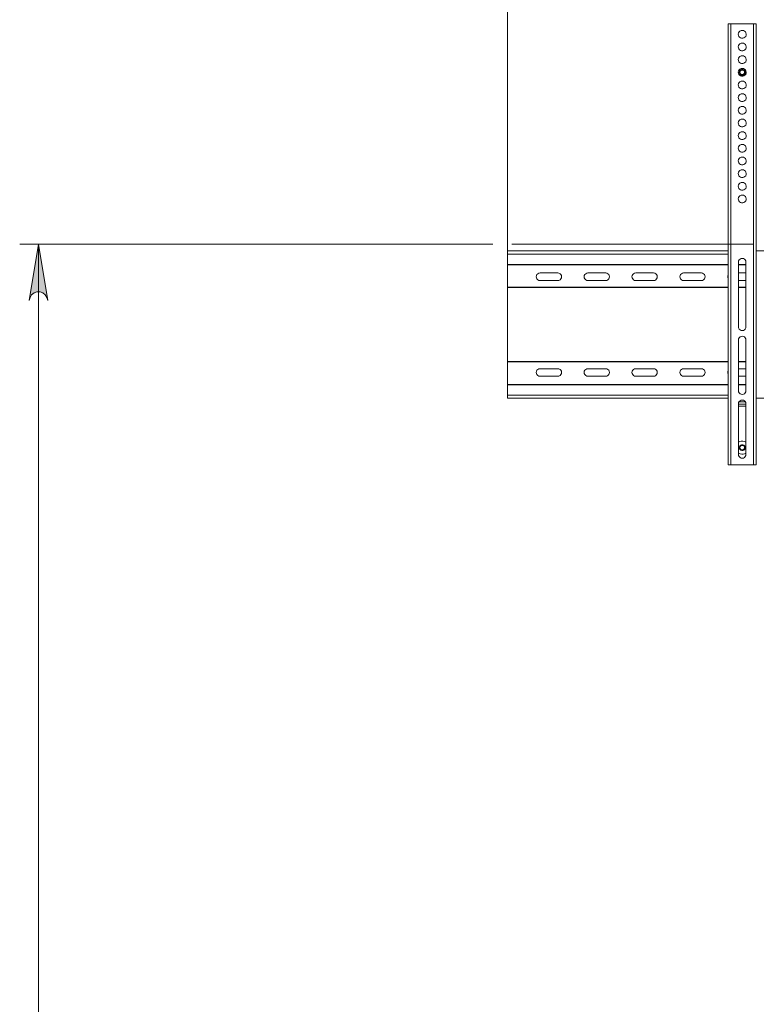
# Model space of a CAD drawing. Units: inches. Extents: x 0 to 16.5, y 0 to 11.7.
# Drawn here: x 2.7 to 4.2, y 7.4 to 9.5 of the extents above; entities that cross this region are included whole.
import ezdxf

# ---------------------------------------------------------------- set-up
doc = ezdxf.new("R2010")
doc.units = ezdxf.units.IN
doc.header["$MEASUREMENT"] = 0
doc.layers.add('Calque 1', color=7, linetype='Continuous')

msp = doc.modelspace()

# ---------------------------------------------------------------- hatches: boundary and pattern name
at = {"layer": 'Calque 1', "true_color": 0xffffff}
h = msp.add_hatch(color=7, dxfattribs=at)
h.dxf.hatch_style = 2
h.paths.add_polyline_path([(2.6728, 6.043), (2.6749, 6.0366), (2.6781, 6.031), (2.6831, 6.0268), (2.6892, 6.0246), (2.6957, 6.0246), (2.7018, 6.0268), (2.7068, 6.031), (2.71, 6.0366), (2.7121, 6.043), (2.6924, 5.9249)])
h.paths.add_polyline_path([(2.7121, 8.8779), (2.71, 8.8844), (2.7068, 8.89), (2.7018, 8.8941), (2.6957, 8.8964), (2.6892, 8.8964), (2.6831, 8.8941), (2.6781, 8.89), (2.6749, 8.8844), (2.6728, 8.8779), (2.6924, 8.9961)])

# ---------------------------------------------------------------- linework, layer by layer
at = {"layer": 'Calque 1', "lineweight": 0}
for points in [[(3.6767, 8.9445), (3.6767, 10.598)], [(4.1393, 9.4587), (4.1394, 9.4587), (4.1397, 9.4587), (4.1403, 9.4587), (4.141, 9.4587), (4.1419, 9.4587), (4.1429, 9.4587), (4.1441, 9.4587), (4.1452, 9.4587)], [(4.1393, 8.5335), (4.1393, 9.4587)], [(4.1452, 9.4587), (4.1452, 8.5335)], [(4.1452, 9.4587), (4.1924, 9.4587)], [(4.1688, 9.4449), (4.1664, 9.4445), (4.1641, 9.4434), (4.1623, 9.4417), (4.161, 9.4396), (4.1605, 9.4371), (4.1607, 9.4346), (4.1616, 9.4323), (4.1631, 9.4304), (4.1652, 9.429), (4.1676, 9.4282), (4.1701, 9.4282), (4.1725, 9.429), (4.1745, 9.4304), (4.1761, 9.4323), (4.177, 9.4346), (4.1772, 9.4371), (4.1766, 9.4396), (4.1754, 9.4417), (4.1735, 9.4434), (4.1713, 9.4445), (4.1688, 9.4449)], [(4.1924, 8.5335), (4.1924, 9.4587)], [(4.1924, 9.4587), (4.1936, 9.4587), (4.1947, 9.4587), (4.1957, 9.4587), (4.1966, 9.4587), (4.1974, 9.4587), (4.1979, 9.4587), (4.1982, 9.4587), (4.1983, 9.4587)], [(4.1983, 9.4587), (4.1983, 8.5335)], [(4.1688, 9.4183), (4.1664, 9.4179), (4.1641, 9.4169), (4.1623, 9.4152), (4.161, 9.413), (4.1605, 9.4106), (4.1607, 9.4081), (4.1616, 9.4058), (4.1631, 9.4038), (4.1652, 9.4024), (4.1676, 9.4017), (4.1701, 9.4017), (4.1725, 9.4024), (4.1745, 9.4038), (4.1761, 9.4058), (4.177, 9.4081), (4.1772, 9.4106), (4.1766, 9.413), (4.1754, 9.4152), (4.1735, 9.4169), (4.1713, 9.4179), (4.1688, 9.4183)], [(4.1688, 9.3917), (4.1664, 9.3914), (4.1641, 9.3903), (4.1623, 9.3886), (4.161, 9.3864), (4.1605, 9.384), (4.1607, 9.3815), (4.1616, 9.3792), (4.1631, 9.3772), (4.1652, 9.3758), (4.1676, 9.3751), (4.1701, 9.3751), (4.1725, 9.3758), (4.1745, 9.3772), (4.1761, 9.3792), (4.177, 9.3815), (4.1772, 9.384), (4.1766, 9.3864), (4.1754, 9.3886), (4.1735, 9.3903), (4.1713, 9.3914), (4.1688, 9.3917)], [(4.1688, 9.3652), (4.1664, 9.3648), (4.1641, 9.3637), (4.1623, 9.362), (4.161, 9.3598), (4.1605, 9.3574), (4.1607, 9.3549), (4.1616, 9.3526), (4.1631, 9.3507), (4.1652, 9.3493), (4.1676, 9.3485), (4.1701, 9.3485), (4.1725, 9.3493), (4.1745, 9.3507), (4.1761, 9.3526), (4.177, 9.3549), (4.1772, 9.3574), (4.1766, 9.3598), (4.1754, 9.362), (4.1735, 9.3637), (4.1713, 9.3648), (4.1688, 9.3652)], [(4.1629, 9.3545), (4.1625, 9.3567), (4.1629, 9.3588), (4.1639, 9.3608), (4.1656, 9.3622), (4.1676, 9.363), (4.1698, 9.363), (4.1719, 9.3623), (4.1736, 9.3609), (4.1747, 9.359), (4.1751, 9.3569), (4.1748, 9.3547), (4.1737, 9.3528), (4.1721, 9.3514), (4.17, 9.3506), (4.1678, 9.3506), (4.1658, 9.3513), (4.1641, 9.3527), (4.1629, 9.3545)], [(4.1637, 9.3597), (4.165, 9.3613), (4.1668, 9.3623), (4.1688, 9.3627), (4.1708, 9.3623), (4.1726, 9.3613), (4.1739, 9.3598), (4.1746, 9.3578), (4.1746, 9.3558), (4.1739, 9.3538), (4.1726, 9.3523), (4.1709, 9.3512), (4.1688, 9.3509), (4.1668, 9.3512), (4.165, 9.3523), (4.1637, 9.3538), (4.163, 9.3558), (4.163, 9.3578), (4.1637, 9.3597)], [(4.1647, 9.3592), (4.1659, 9.3606), (4.1676, 9.3614), (4.1694, 9.3616), (4.1712, 9.361), (4.1726, 9.3597), (4.1735, 9.358), (4.1736, 9.3562), (4.173, 9.3544), (4.1718, 9.353), (4.1701, 9.3521), (4.1682, 9.352), (4.1664, 9.3526), (4.165, 9.3539), (4.1642, 9.3555), (4.1641, 9.3574), (4.1647, 9.3592)], [(4.1688, 9.3386), (4.1664, 9.3382), (4.1641, 9.3371), (4.1623, 9.3354), (4.161, 9.3333), (4.1605, 9.3308), (4.1607, 9.3284), (4.1616, 9.326), (4.1631, 9.3241), (4.1652, 9.3227), (4.1676, 9.3219), (4.1701, 9.3219), (4.1725, 9.3227), (4.1745, 9.3241), (4.1761, 9.326), (4.177, 9.3284), (4.1772, 9.3308), (4.1766, 9.3333), (4.1754, 9.3354), (4.1735, 9.3371), (4.1713, 9.3382), (4.1688, 9.3386)], [(4.1688, 9.312), (4.1664, 9.3116), (4.1641, 9.3105), (4.1623, 9.3089), (4.161, 9.3067), (4.1605, 9.3043), (4.1607, 9.3018), (4.1616, 9.2994), (4.1631, 9.2975), (4.1652, 9.2961), (4.1676, 9.2954), (4.1701, 9.2954), (4.1725, 9.2961), (4.1745, 9.2975), (4.1761, 9.2994), (4.177, 9.3018), (4.1772, 9.3043), (4.1766, 9.3067), (4.1754, 9.3089), (4.1735, 9.3105), (4.1713, 9.3116), (4.1688, 9.312)], [(4.1688, 9.2854), (4.1664, 9.2851), (4.1641, 9.284), (4.1623, 9.2823), (4.161, 9.2801), (4.1605, 9.2777), (4.1607, 9.2752), (4.1616, 9.2729), (4.1631, 9.2709), (4.1652, 9.2695), (4.1676, 9.2688), (4.1701, 9.2688), (4.1725, 9.2695), (4.1745, 9.2709), (4.1761, 9.2729), (4.177, 9.2752), (4.1772, 9.2777), (4.1766, 9.2801), (4.1754, 9.2823), (4.1735, 9.284), (4.1713, 9.2851), (4.1688, 9.2854)], [(4.1688, 9.2589), (4.1664, 9.2585), (4.1641, 9.2574), (4.1623, 9.2557), (4.161, 9.2535), (4.1605, 9.2511), (4.1607, 9.2486), (4.1616, 9.2463), (4.1631, 9.2444), (4.1652, 9.2429), (4.1676, 9.2422), (4.1701, 9.2422), (4.1725, 9.2429), (4.1745, 9.2444), (4.1761, 9.2463), (4.177, 9.2486), (4.1772, 9.2511), (4.1766, 9.2535), (4.1754, 9.2557), (4.1735, 9.2574), (4.1713, 9.2585), (4.1688, 9.2589)], [(4.1688, 9.2323), (4.1664, 9.2319), (4.1641, 9.2308), (4.1623, 9.2291), (4.161, 9.227), (4.1605, 9.2245), (4.1607, 9.222), (4.1616, 9.2197), (4.1631, 9.2178), (4.1652, 9.2164), (4.1676, 9.2156), (4.1701, 9.2156), (4.1725, 9.2164), (4.1745, 9.2178), (4.1761, 9.2197), (4.177, 9.222), (4.1772, 9.2245), (4.1766, 9.227), (4.1754, 9.2291), (4.1735, 9.2308), (4.1713, 9.2319), (4.1688, 9.2323)], [(4.1688, 9.2057), (4.1664, 9.2053), (4.1641, 9.2043), (4.1623, 9.2026), (4.161, 9.2004), (4.1605, 9.198), (4.1607, 9.1955), (4.1616, 9.1932), (4.1631, 9.1912), (4.1652, 9.1898), (4.1676, 9.1891), (4.1701, 9.1891), (4.1725, 9.1898), (4.1745, 9.1912), (4.1761, 9.1932), (4.177, 9.1955), (4.1772, 9.198), (4.1766, 9.2004), (4.1754, 9.2026), (4.1735, 9.2043), (4.1713, 9.2053), (4.1688, 9.2057)], [(4.1688, 9.1791), (4.1664, 9.1788), (4.1641, 9.1777), (4.1623, 9.176), (4.161, 9.1738), (4.1605, 9.1714), (4.1607, 9.1689), (4.1616, 9.1666), (4.1631, 9.1646), (4.1652, 9.1632), (4.1676, 9.1625), (4.1701, 9.1625), (4.1725, 9.1632), (4.1745, 9.1646), (4.1761, 9.1666), (4.177, 9.1689), (4.1772, 9.1714), (4.1766, 9.1738), (4.1754, 9.176), (4.1735, 9.1777), (4.1713, 9.1788), (4.1688, 9.1791)], [(4.1688, 9.1526), (4.1664, 9.1522), (4.1641, 9.1511), (4.1623, 9.1494), (4.161, 9.1472), (4.1605, 9.1448), (4.1607, 9.1423), (4.1616, 9.14), (4.1631, 9.1381), (4.1652, 9.1366), (4.1676, 9.1359), (4.1701, 9.1359), (4.1725, 9.1366), (4.1745, 9.1381), (4.1761, 9.14), (4.177, 9.1423), (4.1772, 9.1448), (4.1766, 9.1472), (4.1754, 9.1494), (4.1735, 9.1511), (4.1713, 9.1522), (4.1688, 9.1526)], [(4.1688, 9.126), (4.1664, 9.1256), (4.1641, 9.1245), (4.1623, 9.1228), (4.161, 9.1207), (4.1605, 9.1182), (4.1607, 9.1158), (4.1616, 9.1134), (4.1631, 9.1115), (4.1652, 9.1101), (4.1676, 9.1093), (4.1701, 9.1093), (4.1725, 9.1101), (4.1745, 9.1115), (4.1761, 9.1134), (4.177, 9.1158), (4.1772, 9.1182), (4.1766, 9.1207), (4.1754, 9.1228), (4.1735, 9.1245), (4.1713, 9.1256), (4.1688, 9.126)], [(4.1688, 9.0994), (4.1664, 9.099), (4.1641, 9.0979), (4.1623, 9.0963), (4.161, 9.0941), (4.1605, 9.0917), (4.1607, 9.0892), (4.1616, 9.0869), (4.1631, 9.0849), (4.1652, 9.0835), (4.1676, 9.0828), (4.1701, 9.0828), (4.1725, 9.0835), (4.1745, 9.0849), (4.1761, 9.0869), (4.177, 9.0892), (4.1772, 9.0917), (4.1766, 9.0941), (4.1754, 9.0963), (4.1735, 9.0979), (4.1713, 9.099), (4.1688, 9.0994)], [(3.6459, 8.9961), (2.6531, 8.9961)], [(2.7121, 8.8779), (2.71, 8.8844), (2.7068, 8.89), (2.7018, 8.8941), (2.6957, 8.8964), (2.6892, 8.8964), (2.6831, 8.8941), (2.6781, 8.89), (2.6749, 8.8844), (2.6728, 8.8779), (2.6924, 8.9961), (2.7121, 8.8779)], [(2.7121, 8.8779), (2.71, 8.8844), (2.7068, 8.89), (2.7018, 8.8941), (2.6957, 8.8964), (2.6892, 8.8964), (2.6831, 8.8941), (2.6781, 8.89), (2.6749, 8.8844), (2.6728, 8.8779), (2.6924, 8.9961), (2.7121, 8.8779)], [(2.6924, 8.9961), (2.6924, 5.9249)], [(4.1924, 8.9961), (3.6853, 8.9961)], [(3.6767, 8.9821), (4.1393, 8.9821)], [(3.6767, 8.9821), (3.6767, 8.9821)], [(3.6767, 8.9752), (3.6767, 8.976), (3.6767, 8.977), (3.6767, 8.9781), (3.6767, 8.9792), (3.6767, 8.9803), (3.6767, 8.9811), (3.6767, 8.9817), (3.6767, 8.9821)], [(4.1393, 8.9821), (3.6767, 8.9821)], [(4.1393, 8.9752), (3.6767, 8.9752)], [(3.6767, 8.9752), (3.6767, 8.9729), (3.6767, 8.9705), (3.6767, 8.968), (3.6767, 8.9653), (3.6767, 8.9626), (3.6767, 8.9597), (3.6767, 8.9567), (3.6767, 8.9537)], [(4.1767, 8.9587), (4.1763, 8.9611), (4.1752, 8.9633), (4.1734, 8.965), (4.1712, 8.9661), (4.1688, 8.9665), (4.1664, 8.9661), (4.1642, 8.965), (4.1625, 8.9633), (4.1613, 8.9611), (4.1609, 8.9587)], [(4.9267, 8.9821), (4.1983, 8.9821)], [(3.6767, 8.9537), (4.1393, 8.9537)], [(3.6767, 8.9529), (3.6767, 8.953), (3.6767, 8.9531), (3.6767, 8.9532), (3.6767, 8.9533), (3.6767, 8.9534), (3.6767, 8.9535), (3.6767, 8.9536), (3.6767, 8.9537)], [(4.1393, 8.9529), (3.6767, 8.9529)], [(3.6767, 8.9059), (3.6767, 8.9529)], [(4.1609, 8.9587), (4.1609, 8.8228)], [(4.1609, 8.9537), (4.1767, 8.9537)], [(4.1767, 8.9529), (4.1609, 8.9529)], [(4.1767, 8.8228), (4.1767, 8.9587)], [(3.7446, 8.92), (3.7422, 8.9204), (3.74, 8.9215), (3.7382, 8.9233), (3.7371, 8.9254), (3.7367, 8.9279), (3.7371, 8.9303), (3.7382, 8.9325), (3.74, 8.9343), (3.7422, 8.9354), (3.7446, 8.9358)], [(3.7446, 8.9358), (3.782, 8.9358)], [(3.782, 8.9358), (3.7844, 8.9354), (3.7866, 8.9343), (3.7884, 8.9325), (3.7895, 8.9303), (3.7899, 8.9279), (3.7895, 8.9254), (3.7884, 8.9233), (3.7866, 8.9215), (3.7844, 8.9204), (3.782, 8.92)], [(3.845, 8.92), (3.8426, 8.9204), (3.8404, 8.9215), (3.8386, 8.9233), (3.8375, 8.9254), (3.8371, 8.9279), (3.8375, 8.9303), (3.8386, 8.9325), (3.8404, 8.9343), (3.8426, 8.9354), (3.845, 8.9358)], [(3.845, 8.9358), (3.8824, 8.9358)], [(3.8824, 8.9358), (3.8848, 8.9354), (3.887, 8.9343), (3.8888, 8.9325), (3.8899, 8.9303), (3.8903, 8.9279), (3.8899, 8.9254), (3.8888, 8.9233), (3.887, 8.9215), (3.8848, 8.9204), (3.8824, 8.92)], [(3.9454, 8.92), (3.943, 8.9204), (3.9408, 8.9215), (3.939, 8.9233), (3.9379, 8.9254), (3.9375, 8.9279), (3.9379, 8.9303), (3.939, 8.9325), (3.9408, 8.9343), (3.943, 8.9354), (3.9454, 8.9358)], [(3.9454, 8.9358), (3.9828, 8.9358)], [(3.9828, 8.9358), (3.9852, 8.9354), (3.9874, 8.9343), (3.9892, 8.9325), (3.9903, 8.9303), (3.9907, 8.9279), (3.9903, 8.9254), (3.9892, 8.9233), (3.9874, 8.9215), (3.9852, 8.9204), (3.9828, 8.92)], [(4.0458, 8.92), (4.0434, 8.9204), (4.0412, 8.9215), (4.0394, 8.9233), (4.0383, 8.9254), (4.0379, 8.9279), (4.0383, 8.9303), (4.0394, 8.9325), (4.0412, 8.9343), (4.0434, 8.9354), (4.0458, 8.9358)], [(4.0458, 8.9358), (4.0832, 8.9358)], [(4.0832, 8.9358), (4.0856, 8.9354), (4.0878, 8.9343), (4.0896, 8.9325), (4.0907, 8.9303), (4.0911, 8.9279), (4.0907, 8.9254), (4.0896, 8.9233), (4.0878, 8.9215), (4.0856, 8.9204), (4.0832, 8.92)], [(4.1393, 8.9241), (4.1387, 8.9254), (4.1383, 8.9279), (4.1387, 8.9303), (4.1393, 8.9317)], [(4.1609, 8.9358), (4.1767, 8.9358)], [(3.6767, 8.9051), (3.6767, 8.9052), (3.6767, 8.9053), (3.6767, 8.9054), (3.6767, 8.9055), (3.6767, 8.9056), (3.6767, 8.9057), (3.6767, 8.9058), (3.6767, 8.9059)], [(3.6767, 8.9058), (4.1393, 8.9058)], [(4.1393, 8.9051), (3.6767, 8.9051)], [(3.6767, 8.9051), (3.6767, 8.8936), (3.6767, 8.8819), (3.6767, 8.8701), (3.6767, 8.858), (3.6767, 8.8458), (3.6767, 8.8336), (3.6767, 8.8214), (3.6767, 8.8091), (3.6767, 8.797), (3.6767, 8.7849), (3.6767, 8.773), (3.6767, 8.7613), (3.6767, 8.7499)], [(3.782, 8.92), (3.7446, 8.92)], [(3.8824, 8.92), (3.845, 8.92)], [(3.9828, 8.92), (3.9454, 8.92)], [(4.0832, 8.92), (4.0458, 8.92)], [(4.1767, 8.92), (4.1609, 8.92)], [(4.1609, 8.9058), (4.1767, 8.9058)], [(4.1767, 8.9051), (4.1609, 8.9051)], [(4.1609, 8.8228), (4.1613, 8.8204), (4.1625, 8.8182), (4.1642, 8.8165), (4.1664, 8.8153), (4.1688, 8.8149), (4.1712, 8.8153), (4.1734, 8.8165), (4.1752, 8.8182), (4.1763, 8.8204), (4.1767, 8.8228)], [(4.1767, 8.7953), (4.1763, 8.7977), (4.1752, 8.7999), (4.1734, 8.8016), (4.1712, 8.8028), (4.1688, 8.8031), (4.1664, 8.8028), (4.1642, 8.8016), (4.1625, 8.7999), (4.1613, 8.7977), (4.1609, 8.7953)], [(4.1609, 8.7953), (4.1609, 8.689)], [(4.1767, 8.689), (4.1767, 8.7953)], [(3.6767, 8.7499), (4.1393, 8.7499)], [(3.6767, 8.7491), (3.6767, 8.7492), (3.6767, 8.7493), (3.6767, 8.7494), (3.6767, 8.7495), (3.6767, 8.7496), (3.6767, 8.7497), (3.6767, 8.7498), (3.6767, 8.7499)], [(4.1393, 8.7491), (3.6767, 8.7491)], [(3.6767, 8.7491), (3.6767, 8.7021)], [(4.1609, 8.7499), (4.1767, 8.7499)], [(4.1767, 8.7491), (4.1609, 8.7491)], [(3.7446, 8.735), (3.7422, 8.7346), (3.74, 8.7335), (3.7382, 8.7317), (3.7371, 8.7295), (3.7367, 8.7271), (3.7371, 8.7247), (3.7382, 8.7225), (3.74, 8.7207), (3.7422, 8.7196), (3.7446, 8.7192)], [(3.782, 8.735), (3.7446, 8.735)], [(3.7446, 8.7192), (3.782, 8.7192)], [(3.782, 8.7192), (3.7844, 8.7196), (3.7866, 8.7207), (3.7884, 8.7225), (3.7895, 8.7247), (3.7899, 8.7271), (3.7895, 8.7295), (3.7884, 8.7317), (3.7866, 8.7335), (3.7844, 8.7346), (3.782, 8.735)], [(3.845, 8.735), (3.8426, 8.7346), (3.8404, 8.7335), (3.8386, 8.7317), (3.8375, 8.7295), (3.8371, 8.7271), (3.8375, 8.7247), (3.8386, 8.7225), (3.8404, 8.7207), (3.8426, 8.7196), (3.845, 8.7192)], [(3.8824, 8.735), (3.845, 8.735)], [(3.845, 8.7192), (3.8824, 8.7192)], [(3.8824, 8.7192), (3.8848, 8.7196), (3.887, 8.7207), (3.8888, 8.7225), (3.8899, 8.7247), (3.8903, 8.7271), (3.8899, 8.7295), (3.8888, 8.7317), (3.887, 8.7335), (3.8848, 8.7346), (3.8824, 8.735)], [(3.9454, 8.735), (3.943, 8.7346), (3.9408, 8.7335), (3.939, 8.7317), (3.9379, 8.7295), (3.9375, 8.7271), (3.9379, 8.7247), (3.939, 8.7225), (3.9408, 8.7207), (3.943, 8.7196), (3.9454, 8.7192)], [(3.9828, 8.735), (3.9454, 8.735)], [(3.9454, 8.7192), (3.9828, 8.7192)], [(3.9828, 8.7192), (3.9852, 8.7196), (3.9874, 8.7207), (3.9892, 8.7225), (3.9903, 8.7247), (3.9907, 8.7271), (3.9903, 8.7295), (3.9892, 8.7317), (3.9874, 8.7335), (3.9852, 8.7346), (3.9828, 8.735)], [(4.0458, 8.735), (4.0434, 8.7346), (4.0412, 8.7335), (4.0394, 8.7317), (4.0383, 8.7295), (4.0379, 8.7271), (4.0383, 8.7247), (4.0394, 8.7225), (4.0412, 8.7207), (4.0434, 8.7196), (4.0458, 8.7192)], [(4.0832, 8.735), (4.0458, 8.735)], [(4.0458, 8.7192), (4.0832, 8.7192)], [(4.0832, 8.7192), (4.0856, 8.7196), (4.0878, 8.7207), (4.0896, 8.7225), (4.0907, 8.7247), (4.0911, 8.7271), (4.0907, 8.7295), (4.0896, 8.7317), (4.0878, 8.7335), (4.0856, 8.7346), (4.0832, 8.735)], [(4.1393, 8.7309), (4.1387, 8.7295), (4.1383, 8.7271), (4.1387, 8.7247), (4.1393, 8.7233)], [(4.1767, 8.735), (4.1609, 8.735)], [(4.1609, 8.7192), (4.1767, 8.7192)], [(3.6767, 8.7021), (4.1393, 8.7021)], [(3.6767, 8.7013), (3.6767, 8.7014), (3.6767, 8.7015), (3.6767, 8.7016), (3.6767, 8.7017), (3.6767, 8.7018), (3.6767, 8.7019), (3.6767, 8.702), (3.6767, 8.7021)], [(4.1393, 8.7013), (3.6767, 8.7013)], [(3.6767, 8.7013), (3.6767, 8.6982), (3.6767, 8.6953), (3.6767, 8.6924), (3.6767, 8.6896), (3.6767, 8.687), (3.6767, 8.6845), (3.6767, 8.6821), (3.6767, 8.6798)], [(4.1609, 8.7021), (4.1767, 8.7021)], [(4.1767, 8.7013), (4.1609, 8.7013)], [(3.6767, 8.6798), (4.1393, 8.6798)], [(3.6767, 8.6729), (3.6767, 8.6732), (3.6767, 8.6739), (3.6767, 8.6747), (3.6767, 8.6757), (3.6767, 8.6769), (3.6767, 8.678), (3.6767, 8.679), (3.6767, 8.6798)], [(4.1609, 8.689), (4.1613, 8.6865), (4.1625, 8.6843), (4.1642, 8.6826), (4.1664, 8.6815), (4.1688, 8.6811), (4.1712, 8.6815), (4.1734, 8.6826), (4.1752, 8.6843), (4.1763, 8.6865), (4.1767, 8.689)], [(4.1393, 8.6729), (3.6767, 8.6729)], [(3.6767, 8.6729), (3.6767, 8.6729), (3.6767, 8.6729)], [(3.6767, 8.6729), (4.1393, 8.6729)], [(4.1767, 8.6614), (4.1763, 8.6639), (4.1752, 8.666), (4.1734, 8.6678), (4.1712, 8.6689), (4.1688, 8.6693), (4.1664, 8.6689), (4.1642, 8.6678), (4.1625, 8.666), (4.1613, 8.6639), (4.1609, 8.6614)], [(4.1609, 8.6614), (4.1609, 8.5551)], [(4.1609, 8.6604), (4.1767, 8.6604)], [(4.1688, 8.6565), (4.1664, 8.6565), (4.1642, 8.6565), (4.1623, 8.6565), (4.161, 8.6565), (4.1609, 8.6565)], [(4.162, 8.6654), (4.1756, 8.6654)], [(4.1767, 8.6565), (4.1766, 8.6565), (4.1753, 8.6565), (4.1735, 8.6565), (4.1712, 8.6565), (4.1688, 8.6565)], [(4.1767, 8.5551), (4.1767, 8.6614)], [(4.1983, 8.6729), (4.9267, 8.6729)], [(4.1609, 8.5807), (4.1612, 8.5808), (4.1639, 8.5823), (4.1669, 8.583), (4.17, 8.5831), (4.173, 8.5825), (4.1758, 8.5813), (4.1767, 8.5807)], [(4.1629, 8.5671), (4.1625, 8.5693), (4.1629, 8.5714), (4.1639, 8.5734), (4.1656, 8.5748), (4.1676, 8.5756), (4.1698, 8.5756), (4.1719, 8.5749), (4.1736, 8.5735), (4.1747, 8.5716), (4.1751, 8.5695), (4.1748, 8.5673), (4.1737, 8.5654), (4.1721, 8.564), (4.17, 8.5632), (4.1678, 8.5632), (4.1658, 8.5639), (4.1641, 8.5653), (4.1629, 8.5671)], [(4.1637, 8.5723), (4.165, 8.5739), (4.1668, 8.5749), (4.1688, 8.5753), (4.1708, 8.5749), (4.1726, 8.5739), (4.1739, 8.5724), (4.1746, 8.5704), (4.1746, 8.5684), (4.1739, 8.5664), (4.1726, 8.5649), (4.1709, 8.5638), (4.1688, 8.5635), (4.1668, 8.5638), (4.165, 8.5649), (4.1637, 8.5664), (4.163, 8.5684), (4.163, 8.5704), (4.1637, 8.5723)], [(4.1647, 8.5718), (4.1659, 8.5732), (4.1676, 8.574), (4.1694, 8.5742), (4.1712, 8.5736), (4.1726, 8.5723), (4.1735, 8.5706), (4.1736, 8.5688), (4.173, 8.567), (4.1718, 8.5656), (4.1701, 8.5647), (4.1682, 8.5646), (4.1664, 8.5652), (4.165, 8.5664), (4.1642, 8.5681), (4.1641, 8.57), (4.1647, 8.5718)], [(4.1767, 8.5581), (4.1765, 8.5579), (4.1737, 8.5565), (4.1708, 8.5557), (4.1677, 8.5557), (4.1647, 8.5563), (4.1618, 8.5575), (4.1609, 8.5581)], [(4.1609, 8.5551), (4.1613, 8.5527), (4.1625, 8.5505), (4.1642, 8.5487), (4.1664, 8.5476), (4.1688, 8.5472), (4.1712, 8.5476), (4.1734, 8.5487), (4.1752, 8.5505), (4.1763, 8.5527), (4.1767, 8.5551)], [(4.1452, 8.5335), (4.1441, 8.5335), (4.1429, 8.5335), (4.1419, 8.5335), (4.141, 8.5335), (4.1403, 8.5335), (4.1397, 8.5335), (4.1394, 8.5335), (4.1393, 8.5335)], [(4.1452, 8.5335), (4.1924, 8.5335)], [(4.1983, 8.5335), (4.1982, 8.5335), (4.1979, 8.5335), (4.1974, 8.5335), (4.1966, 8.5335), (4.1957, 8.5335), (4.1947, 8.5335), (4.1936, 8.5335), (4.1924, 8.5335)]]:
    msp.add_lwpolyline(points, dxfattribs=at)

doc.saveas('drawing.dxf')
